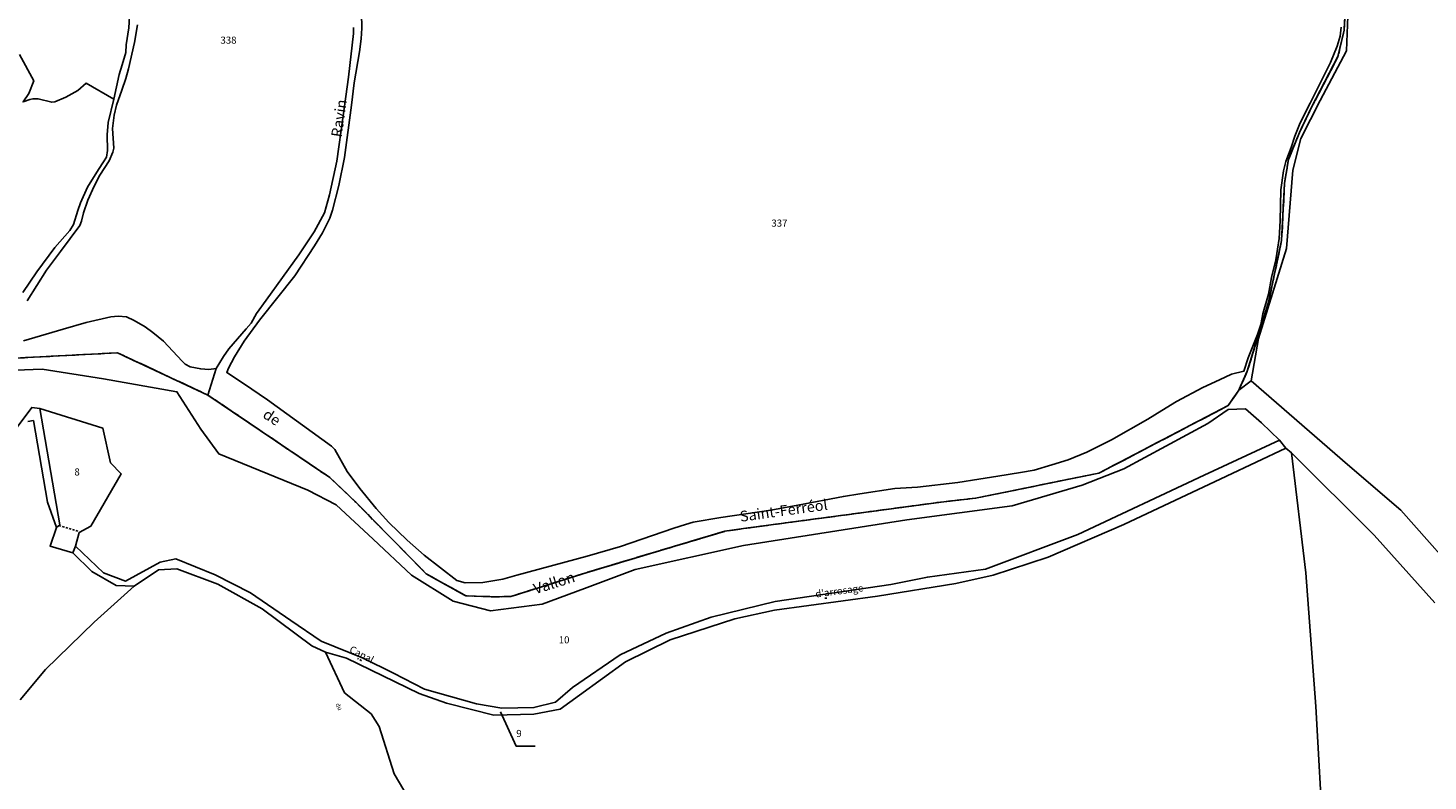
# Model space of a CAD drawing. Units: metres. Extents: x 1030506 to 1037194, y 6331828 to 6337036.
# Drawn here: x 1031932 to 1032327, y 6334148 to 6334360 of the extents above; entities that cross this region are included whole.
import ezdxf
from ezdxf.enums import TextEntityAlignment as Align

# ---------------------------------------------------------------- set-up
doc = ezdxf.new("R2010")
doc.units = ezdxf.units.M
doc.linetypes.add('TOPO1', pattern=[1, 0.6, -0.4])
doc.linetypes.add('TOPO2', pattern=[2.4, 2, -0.4])
for name, color, linetype in [('ig_cad_detail_lineaire', 252, 'TOPO1'), ('ig_cad_divers_texte', 8, 'CONTINUOUS'), ('ig_cad_fleche_de_rattachement', 3, 'CONTINUOUS'), ('ig_cad_hydro', 140, 'CONTINUOUS'), ('ig_cad_lieudit', 7, 'ByLayer'), ('ig_cad_parcel', 3, 'CONTINUOUS'), ('ig_cad_parcel_num', 3, 'CONTINUOUS'), ('ig_cad_section', 20, 'TOPO2')]:
    doc.layers.add(name, color=color, linetype=linetype)
doc.styles.add('Times New Roman', font='times.ttf')

msp = doc.modelspace()

# ---------------------------------------------------------------- linework, layer by layer
at = {"layer": 'ig_cad_detail_lineaire'}
for points in [[(1031940.26, 6334219.75), (1031945.86, 6334218.02)], [(1032157.04, 6334199.2), (1032156.51, 6334199.23)], [(1032025.7, 6334181.56), (1032024.56, 6334182.22)]]:
    msp.add_lwpolyline(points, dxfattribs=at)
at = {"layer": 'ig_cad_fleche_de_rattachement'}
msp.add_lwpolyline([(1032064.93, 6334167.14), (1032069.38, 6334157.4), (1032074.68, 6334157.41)], dxfattribs=at)
at = {"layer": 'ig_cad_hydro'}
for points in [[(1032023.41, 6334360.27), (1032023.38, 6334358.63), (1032022.04, 6334346.28), (1032020.46, 6334335.37), (1032018.71, 6334322.53), (1032016.62, 6334313.02), (1032015.26, 6334308), (1032012.36, 6334302.61), (1032007.99, 6334296.1), (1031998.8, 6334283.37), (1031996.08, 6334279.58), (1031994.52, 6334276.84), (1031993.15, 6334275.23), (1031988.25, 6334269.6), (1031986.71, 6334267.45), (1031984.64, 6334264), (1031982.34, 6334256.53), (1032016.75, 6334233.25), (1032024.06, 6334226.31), (1032043.95, 6334206.1), (1032048.85, 6334203.36), (1032055.1, 6334199.9), (1032062.68, 6334199.61), (1032067.83, 6334199.67), (1032089.41, 6334206.49), (1032128.23, 6334218.11), (1032133.55, 6334218.86), (1032190.1, 6334226.44), (1032199.04, 6334227.44), (1032233.86, 6334234.5), (1032270.38, 6334253.59), (1032273.32, 6334257.93), (1032275.75, 6334263.26), (1032281.75, 6334282.75), (1032285.45, 6334300.14), (1032286.26, 6334316.29), (1032287.36, 6334323.01), (1032290.47, 6334330.63), (1032293.92, 6334337.81), (1032301.36, 6334352.08), (1032303.12, 6334359.5), (1032303.72, 6334371.33)], [(1032303.72, 6334371.33), (1032303.12, 6334359.5), (1032301.36, 6334352.08), (1032293.92, 6334337.81), (1032290.47, 6334330.63), (1032287.36, 6334323.01), (1032286.26, 6334316.29), (1032285.45, 6334300.14), (1032281.75, 6334282.75), (1032275.75, 6334263.26), (1032273.32, 6334257.93), (1032276.88, 6334260.54), (1032278.91, 6334272.48), (1032286.8, 6334297.95), (1032288.59, 6334320.01), (1032290.88, 6334328.96), (1032296.28, 6334339.72), (1032303.74, 6334353.71), (1032304.39, 6334370.97)], [(1031931.31, 6334283.16), (1031936.77, 6334291.77), (1031940.68, 6334297.07), (1031946.19, 6334304.37), (1031946.61, 6334305.61), (1031947.22, 6334307.99), (1031948.4, 6334311.6), (1031950.24, 6334315.49), (1031951.83, 6334318.65), (1031954.46, 6334322.65), (1031955.46, 6334325.1), (1031955.73, 6334326.2), (1031955.37, 6334331.8), (1031955.84, 6334335.54), (1031956.47, 6334338.36), (1031958, 6334342.58), (1031959.16, 6334345.92), (1031959.9, 6334348.61), (1031961.58, 6334356.11), (1031962.44, 6334361.02)], [(1032302.27, 6334360.36), (1032301.98, 6334357.88), (1032301.13, 6334355.05), (1032299.2, 6334350.41), (1032293.5, 6334338.93), (1032290.7, 6334333.39), (1032289.17, 6334329.61), (1032288.11, 6334326.44), (1032286.65, 6334322.44), (1032285.98, 6334319.83), (1032285.18, 6334314.48), (1032285.04, 6334305.7), (1032284.75, 6334300.74), (1032283.83, 6334294.74), (1032282.56, 6334289.77), (1032281.78, 6334284.99), (1032280.18, 6334279.49), (1032279.55, 6334276.44), (1032278.67, 6334273.61), (1032276.03, 6334267.04), (1032274.8, 6334263.28), (1032271.25, 6334262.41), (1032267.89, 6334260.87), (1032263.18, 6334258.72), (1032255.79, 6334254.71), (1032251.62, 6334252.17), (1032247.72, 6334249.78), (1032237.43, 6334243.87), (1032230.44, 6334240.47), (1032225.2, 6334238.29), (1032220.54, 6334236.81), (1032215.63, 6334235.36), (1032211.68, 6334234.65), (1032205.35, 6334233.67), (1032199.96, 6334232.78), (1032194.07, 6334231.83), (1032182.68, 6334230.57), (1032176.25, 6334230.15), (1032166.39, 6334228.7), (1032161.74, 6334227.95), (1032148.84, 6334225.45), (1032141.24, 6334224.02), (1032127.16, 6334221.98), (1032119.36, 6334220.66), (1032117.13, 6334220.02), (1032113.83, 6334218.95), (1032098.81, 6334213.79), (1032089.38, 6334211.06), (1032069.5, 6334205.72), (1032065.56, 6334204.57), (1032059.9, 6334203.66), (1032054.93, 6334203.58), (1032052.55, 6334204.17), (1032043.39, 6334211.32), (1032038.54, 6334215.56), (1032033.38, 6334220.62), (1032029.79, 6334224.53), (1032025.17, 6334230.2), (1032021.64, 6334234.99), (1032018.14, 6334241.14), (1032017.24, 6334242.13), (1031999.15, 6334255.24), (1031992.38, 6334259.85), (1031987.63, 6334262.88), (1031988.16, 6334264.16), (1031989.79, 6334267.37), (1031992.56, 6334271.76), (1031996.87, 6334277.69), (1032006.87, 6334290.23), (1032012.4, 6334298.67), (1032014.63, 6334302.32), (1032016.77, 6334306.45), (1032017.53, 6334308.72), (1032019.28, 6334315.73), (1032020.92, 6334323.62), (1032022.81, 6334338.42), (1032023.61, 6334344.65), (1032025.13, 6334353.45), (1032025.58, 6334357.06), (1032025.78, 6334360.08), (1032025.64, 6334364.33)], [(1031960.03, 6334360.22), (1031959.24, 6334355.36), (1031959.18, 6334353.22), (1031958.07, 6334349.8), (1031957.22, 6334347.03), (1031955.77, 6334340.06), (1031954.16, 6334333.45), (1031953.9, 6334330.02), (1031953.94, 6334325.58), (1031953.64, 6334323.73), (1031952.84, 6334322.36), (1031951.43, 6334320.23), (1031948.35, 6334315.23), (1031946.38, 6334310.78), (1031945.55, 6334308.67), (1031944.34, 6334304.73), (1031943.31, 6334302.98), (1031939.09, 6334298.17), (1031934.02, 6334291.32), (1031930.11, 6334285.53)], [(1031925.7, 6334266.85), (1031956.82, 6334268.47), (1031982.34, 6334256.53), (1031984.64, 6334264), (1031982.57, 6334263.79), (1031980.29, 6334263.93), (1031977.31, 6334264.49), (1031975.93, 6334265.22), (1031975.06, 6334266.15), (1031969.77, 6334271.73), (1031966.81, 6334274.17), (1031964.64, 6334275.77), (1031961.53, 6334277.56), (1031959.34, 6334278.59), (1031957, 6334278.78), (1031954.93, 6334278.65), (1031947.99, 6334277.03), (1031941.49, 6334275.15), (1031930.3, 6334271.9)], [(1032338.98, 6334201.68), (1032319.11, 6334224.02), (1032304.09, 6334236.91), (1032276.88, 6334260.54), (1032273.32, 6334257.93), (1032270.38, 6334253.59), (1032233.86, 6334234.5), (1032199.04, 6334227.44), (1032190.1, 6334226.44), (1032133.55, 6334218.86), (1032128.23, 6334218.11), (1032089.41, 6334206.49), (1032067.83, 6334199.67), (1032062.68, 6334199.61), (1032055.1, 6334199.9), (1032048.85, 6334203.36), (1032043.95, 6334206.1), (1032024.06, 6334226.31), (1032016.75, 6334233.25), (1031982.34, 6334256.53), (1031956.82, 6334268.47), (1031925.7, 6334266.85)], [(1031922.88, 6334263.39), (1031935.51, 6334263.88), (1031952.81, 6334261.14), (1031973.58, 6334257.5), (1031980.29, 6334246.89), (1031985.38, 6334239.99), (1032010.49, 6334229.69), (1032018.57, 6334225.56), (1032028.97, 6334215.88), (1032039.82, 6334205.75), (1032051.6, 6334198.4), (1032062.13, 6334195.66), (1032076.64, 6334197.54), (1032088.62, 6334201.95), (1032102.91, 6334207.3), (1032133.57, 6334214.06), (1032179.59, 6334221.31), (1032209.33, 6334225.31), (1032229.15, 6334231.12), (1032240.9, 6334235.76), (1032264.62, 6334248.5), (1032270.37, 6334252.44), (1032275.21, 6334252.68), (1032279.72, 6334248.72), (1032284.89, 6334243.83), (1032286.66, 6334241.58), (1032288.27, 6334240.2), (1032311.58, 6334216.98), (1032328.7, 6334197.86)]]:
    msp.add_lwpolyline(points, dxfattribs=at)
at = {"layer": 'ig_cad_lieudit'}
for points in [[(1032023.41, 6334360.27), (1032023.38, 6334358.63), (1032022.04, 6334346.28), (1032020.46, 6334335.37), (1032018.71, 6334322.53), (1032016.62, 6334313.02), (1032015.26, 6334308), (1032012.36, 6334302.61), (1032007.99, 6334296.1), (1031998.8, 6334283.37), (1031996.08, 6334279.58), (1031994.52, 6334276.84), (1031993.15, 6334275.23), (1031988.25, 6334269.6), (1031986.71, 6334267.45), (1031984.64, 6334264), (1031982.34, 6334256.53), (1032016.75, 6334233.25), (1032024.06, 6334226.31), (1032043.95, 6334206.1), (1032048.85, 6334203.36), (1032055.1, 6334199.9), (1032062.68, 6334199.61), (1032067.83, 6334199.67), (1032089.41, 6334206.49), (1032128.23, 6334218.11), (1032133.55, 6334218.86), (1032190.1, 6334226.44), (1032199.04, 6334227.44), (1032233.86, 6334234.5), (1032270.38, 6334253.59), (1032273.32, 6334257.93), (1032275.75, 6334263.26), (1032281.75, 6334282.75), (1032285.45, 6334300.14), (1032286.26, 6334316.29), (1032287.36, 6334323.01), (1032290.47, 6334330.63), (1032293.92, 6334337.81), (1032301.36, 6334352.08), (1032303.12, 6334359.5), (1032303.72, 6334371.33)], [(1032303.72, 6334371.33), (1032303.12, 6334359.5), (1032301.36, 6334352.08), (1032293.92, 6334337.81), (1032290.47, 6334330.63), (1032287.36, 6334323.01), (1032286.26, 6334316.29), (1032285.45, 6334300.14), (1032281.75, 6334282.75), (1032275.75, 6334263.26), (1032273.32, 6334257.93), (1032276.88, 6334260.54), (1032304.09, 6334236.91), (1032319.11, 6334224.02), (1032338.98, 6334201.68)], [(1031925.7, 6334266.85), (1031956.82, 6334268.47), (1031982.34, 6334256.53), (1031984.64, 6334264), (1031986.71, 6334267.45), (1031988.25, 6334269.6), (1031993.15, 6334275.23), (1031994.52, 6334276.84), (1031996.08, 6334279.58), (1031998.8, 6334283.37), (1032007.99, 6334296.1), (1032012.36, 6334302.61), (1032015.26, 6334308), (1032016.62, 6334313.02), (1032018.71, 6334322.53), (1032020.46, 6334335.37), (1032022.04, 6334346.28), (1032023.38, 6334358.63), (1032023.41, 6334360.27)], [(1032338.98, 6334201.68), (1032319.11, 6334224.02), (1032304.09, 6334236.91), (1032276.88, 6334260.54), (1032273.32, 6334257.93), (1032270.38, 6334253.59), (1032233.86, 6334234.5), (1032199.04, 6334227.44), (1032190.1, 6334226.44), (1032133.55, 6334218.86), (1032128.23, 6334218.11), (1032089.41, 6334206.49), (1032067.83, 6334199.67), (1032062.68, 6334199.61), (1032055.1, 6334199.9), (1032048.85, 6334203.36), (1032043.95, 6334206.1), (1032024.06, 6334226.31), (1032016.75, 6334233.25), (1031982.34, 6334256.53), (1031956.82, 6334268.47), (1031925.7, 6334266.85)]]:
    msp.add_lwpolyline(points, dxfattribs=at)
at = {"layer": 'ig_cad_parcel'}
for points in [[(1032338.98, 6334201.68), (1032319.11, 6334224.02), (1032304.09, 6334236.91), (1032276.88, 6334260.54), (1032278.91, 6334272.48), (1032286.8, 6334297.95), (1032288.59, 6334320.01), (1032290.88, 6334328.96), (1032296.28, 6334339.72), (1032303.74, 6334353.71), (1032304.39, 6334370.97), (1032305.99, 6334380.78), (1032308.05, 6334387.72), (1032318.94, 6334407.65), (1032325.14, 6334418.76), (1032326.05, 6334423.03), (1032321.98, 6334439.45), (1032319.75, 6334457.35), (1032314.86, 6334478.23), (1032333.89, 6334477.35)], [(1031927.54, 6334403.02), (1031942.94, 6334387.92), (1031950.52, 6334379.98), (1031959.79, 6334376.41), (1031960.38, 6334369.46), (1031960.29, 6334365.08), (1031960.03, 6334360.22), (1031959.24, 6334355.36), (1031959.18, 6334353.22), (1031958.07, 6334349.8), (1031957.22, 6334347.03), (1031955.77, 6334340.06), (1031947.96, 6334344.54), (1031945.55, 6334342.53), (1031942.17, 6334340.65), (1031939.14, 6334339.27), (1031938.23, 6334339.2), (1031934.41, 6334340.13), (1031932.93, 6334340.15), (1031932, 6334340.02), (1031930.13, 6334339.31), (1031931.73, 6334341.63), (1031933.19, 6334345.29), (1031929.1, 6334352.67)], [(1031962.44, 6334361.02), (1031961.58, 6334356.11), (1031959.9, 6334348.61), (1031959.16, 6334345.92), (1031958, 6334342.58), (1031956.47, 6334338.36), (1031955.84, 6334335.54), (1031955.37, 6334331.8), (1031955.73, 6334326.2), (1031955.46, 6334325.1), (1031954.46, 6334322.65), (1031951.83, 6334318.65), (1031950.24, 6334315.49), (1031948.4, 6334311.6), (1031947.22, 6334307.99), (1031946.61, 6334305.61), (1031946.19, 6334304.37), (1031940.68, 6334297.07), (1031936.77, 6334291.77), (1031931.31, 6334283.16)], [(1032302.27, 6334360.36), (1032301.98, 6334357.88), (1032301.13, 6334355.05), (1032299.2, 6334350.41), (1032293.5, 6334338.93), (1032290.7, 6334333.39), (1032289.17, 6334329.61), (1032288.11, 6334326.44), (1032286.65, 6334322.44), (1032285.98, 6334319.83), (1032285.18, 6334314.48), (1032285.04, 6334305.7), (1032284.75, 6334300.74), (1032283.83, 6334294.74), (1032282.56, 6334289.77), (1032281.78, 6334284.99), (1032280.18, 6334279.49), (1032279.55, 6334276.44), (1032278.67, 6334273.61), (1032276.03, 6334267.04), (1032274.8, 6334263.28), (1032271.25, 6334262.41), (1032267.89, 6334260.87), (1032263.18, 6334258.72), (1032255.79, 6334254.71), (1032251.62, 6334252.17), (1032247.72, 6334249.78), (1032237.43, 6334243.87), (1032230.44, 6334240.47), (1032225.2, 6334238.29), (1032220.54, 6334236.81), (1032215.63, 6334235.36), (1032211.68, 6334234.65), (1032205.35, 6334233.67), (1032199.96, 6334232.78), (1032194.07, 6334231.83), (1032182.68, 6334230.57), (1032176.25, 6334230.15), (1032166.39, 6334228.7), (1032161.74, 6334227.95), (1032148.84, 6334225.45), (1032141.24, 6334224.02), (1032127.16, 6334221.98), (1032119.36, 6334220.66), (1032117.13, 6334220.02), (1032113.83, 6334218.95), (1032098.81, 6334213.79), (1032089.38, 6334211.06), (1032069.5, 6334205.72), (1032065.56, 6334204.57), (1032059.9, 6334203.66), (1032054.93, 6334203.58), (1032052.55, 6334204.17), (1032043.39, 6334211.32), (1032038.54, 6334215.56), (1032033.38, 6334220.62), (1032029.79, 6334224.53), (1032025.17, 6334230.2), (1032021.64, 6334234.99), (1032018.14, 6334241.14), (1032017.24, 6334242.13), (1031999.15, 6334255.24), (1031992.38, 6334259.85), (1031987.63, 6334262.88), (1031988.16, 6334264.16), (1031989.79, 6334267.37), (1031992.56, 6334271.76), (1031996.87, 6334277.69), (1032006.87, 6334290.23), (1032012.4, 6334298.67), (1032014.63, 6334302.32), (1032016.77, 6334306.45), (1032017.53, 6334308.72), (1032019.28, 6334315.73), (1032020.92, 6334323.62), (1032022.81, 6334338.42), (1032023.61, 6334344.65), (1032025.13, 6334353.45), (1032025.58, 6334357.06), (1032025.78, 6334360.08), (1032025.64, 6334364.33)], [(1031930.3, 6334271.9), (1031941.49, 6334275.15), (1031947.99, 6334277.03), (1031954.93, 6334278.65), (1031957, 6334278.78), (1031959.34, 6334278.59), (1031961.53, 6334277.56), (1031964.64, 6334275.77), (1031966.81, 6334274.17), (1031969.77, 6334271.73), (1031975.06, 6334266.15), (1031975.93, 6334265.22), (1031977.31, 6334264.49), (1031980.29, 6334263.93), (1031982.57, 6334263.79), (1031984.64, 6334264), (1031986.71, 6334267.45), (1031988.25, 6334269.6), (1031993.15, 6334275.23), (1031994.52, 6334276.84), (1031996.08, 6334279.58), (1031998.8, 6334283.37), (1032007.99, 6334296.1), (1032012.36, 6334302.61), (1032015.26, 6334308), (1032016.62, 6334313.02), (1032018.71, 6334322.53), (1032020.46, 6334335.37), (1032022.04, 6334346.28), (1032023.38, 6334358.63), (1032023.41, 6334360.27)], [(1031930.13, 6334339.31), (1031931.73, 6334341.63), (1031933.19, 6334345.29), (1031929.1, 6334352.67)], [(1031930.13, 6334339.31), (1031932, 6334340.02), (1031932.93, 6334340.15), (1031934.41, 6334340.13), (1031938.23, 6334339.2), (1031939.14, 6334339.27), (1031942.17, 6334340.65), (1031945.55, 6334342.53), (1031947.96, 6334344.54), (1031955.77, 6334340.06), (1031954.16, 6334333.45), (1031953.9, 6334330.02), (1031953.94, 6334325.58), (1031953.64, 6334323.73), (1031952.84, 6334322.36), (1031951.43, 6334320.23), (1031948.35, 6334315.23), (1031946.38, 6334310.78), (1031945.55, 6334308.67), (1031944.34, 6334304.73), (1031943.31, 6334302.98), (1031939.09, 6334298.17), (1031934.02, 6334291.32), (1031930.11, 6334285.53)], [(1031922.88, 6334263.39), (1031935.51, 6334263.88), (1031952.81, 6334261.14), (1031973.58, 6334257.5), (1031980.29, 6334246.89), (1031985.38, 6334239.99), (1032010.49, 6334229.69), (1032018.57, 6334225.56), (1032028.97, 6334215.88), (1032039.82, 6334205.75), (1032051.6, 6334198.4), (1032062.13, 6334195.66), (1032076.64, 6334197.54), (1032088.62, 6334201.95), (1032102.91, 6334207.3), (1032133.57, 6334214.06), (1032179.59, 6334221.31), (1032209.33, 6334225.31), (1032229.15, 6334231.12), (1032240.9, 6334235.76), (1032264.62, 6334248.5), (1032270.37, 6334252.44), (1032275.21, 6334252.68), (1032279.72, 6334248.72), (1032284.89, 6334243.83), (1032263.6, 6334233.97), (1032227.95, 6334217.17), (1032201.8, 6334207.42), (1032185.43, 6334205.18), (1032175.09, 6334203.09), (1032142.47, 6334198.28), (1032124.37, 6334193.86), (1032111.72, 6334189.35), (1032098.72, 6334183.21), (1032085.28, 6334173.98), (1032080.44, 6334169.82), (1032074.34, 6334168.31), (1032065.34, 6334168.17), (1032058.13, 6334169.43), (1032043.48, 6334173.56), (1032034.71, 6334178.04), (1032026.17, 6334182.29), (1032014.28, 6334187.11), (1032005.77, 6334192.95), (1031994.34, 6334200.76), (1031984.41, 6334205.82), (1031973.22, 6334210.3), (1031968.83, 6334209.37), (1031959.04, 6334204.03), (1031952.83, 6334206.32), (1031944.97, 6334213.91), (1031946, 6334217.73), (1031949.22, 6334219.58), (1031957.84, 6334234.3), (1031954.84, 6334237.42), (1031952.62, 6334247.21), (1031934.86, 6334252.71), (1031932.6, 6334253.06), (1031927.3, 6334246.01)], [(1031929.35, 6334170.53), (1031936.48, 6334179.08), (1031950.24, 6334192.42), (1031961.51, 6334202.61), (1031956.44, 6334202.83), (1031949.51, 6334206.73), (1031944.2, 6334212.03), (1031937.74, 6334213.87), (1031939.58, 6334219.17), (1031937.02, 6334226.33), (1031933.05, 6334249.34), (1031931.44, 6334249.11)], [(1032040.36, 6334140.42), (1032034.92, 6334149.64), (1032030.63, 6334162.96), (1032028.43, 6334166.54), (1032020.92, 6334172.52), (1032015.54, 6334184), (1032021.42, 6334182.28), (1032041.94, 6334172.3), (1032049.66, 6334169.54), (1032056.71, 6334167.83), (1032063.05, 6334166.22), (1032074.35, 6334166.48), (1032081.73, 6334167.89), (1032087.25, 6334171.82), (1032100.22, 6334181.29), (1032112.78, 6334187.43), (1032131.07, 6334193.36), (1032142.25, 6334195.8), (1032171.36, 6334199.78), (1032193.5, 6334203.4), (1032203.98, 6334205.73), (1032219.49, 6334210.81), (1032240.92, 6334219.97), (1032269.92, 6334233.64), (1032286.66, 6334241.58), (1032288.27, 6334240.2), (1032292.26, 6334206.39), (1032295.1, 6334168.6), (1032297.26, 6334130.02)], [(1032288.45, 6333648.99), (1032283.04, 6333682.72), (1032279.97, 6333715.77), (1032279, 6333737.35), (1032279.63, 6333763.6), (1032280.22, 6333808.2), (1032281.99, 6333842.2), (1032288.97, 6333863.31), (1032290.23, 6333869.2), (1032291.02, 6333880.58), (1032289.2, 6333922.32), (1032290.26, 6333963.24), (1032290.85, 6334008.98), (1032290.58, 6334031.56), (1032290.4, 6334056.56), (1032291.19, 6334065.34), (1032294.84, 6334080.84), (1032297.09, 6334101.5), (1032297.26, 6334130.02), (1032295.1, 6334168.6), (1032292.26, 6334206.39), (1032288.27, 6334240.2), (1032311.58, 6334216.98), (1032328.7, 6334197.86)], [(1032040.36, 6334140.42), (1032034.92, 6334149.64), (1032030.63, 6334162.96), (1032028.43, 6334166.54), (1032020.92, 6334172.52), (1032015.54, 6334184), (1032011.61, 6334185.72), (1031997.64, 6334196.19), (1031985.09, 6334203.17), (1031973.55, 6334207.53), (1031968.36, 6334207.18), (1031961.51, 6334202.61), (1031950.24, 6334192.42), (1031936.48, 6334179.08), (1031929.35, 6334170.53)]]:
    msp.add_lwpolyline(points, dxfattribs=at)
for points in [[(1031944.2, 6334212.03), (1031944.97, 6334213.91), (1031946, 6334217.73), (1031949.22, 6334219.58), (1031957.84, 6334234.3), (1031954.84, 6334237.42), (1031952.62, 6334247.21), (1031934.86, 6334252.71), (1031940.51, 6334219.95), (1031939.58, 6334219.17), (1031937.74, 6334213.87)], [(1031961.51, 6334202.61), (1031968.36, 6334207.18), (1031973.55, 6334207.53), (1031985.09, 6334203.17), (1031997.64, 6334196.19), (1032011.61, 6334185.72), (1032015.54, 6334184), (1032021.42, 6334182.28), (1032041.94, 6334172.3), (1032049.66, 6334169.54), (1032056.71, 6334167.83), (1032063.05, 6334166.22), (1032074.35, 6334166.48), (1032081.73, 6334167.89), (1032087.25, 6334171.82), (1032100.22, 6334181.29), (1032112.78, 6334187.43), (1032131.07, 6334193.36), (1032142.25, 6334195.8), (1032171.36, 6334199.78), (1032193.5, 6334203.4), (1032203.98, 6334205.73), (1032219.49, 6334210.81), (1032240.92, 6334219.97), (1032269.92, 6334233.64), (1032286.66, 6334241.58), (1032284.89, 6334243.83), (1032263.6, 6334233.97), (1032227.95, 6334217.17), (1032201.8, 6334207.42), (1032185.43, 6334205.18), (1032175.09, 6334203.09), (1032142.47, 6334198.28), (1032124.37, 6334193.86), (1032111.72, 6334189.35), (1032098.72, 6334183.21), (1032085.28, 6334173.98), (1032080.44, 6334169.82), (1032074.34, 6334168.31), (1032065.34, 6334168.17), (1032058.13, 6334169.43), (1032043.48, 6334173.56), (1032034.71, 6334178.04), (1032026.17, 6334182.29), (1032014.28, 6334187.11), (1032005.77, 6334192.95), (1031994.34, 6334200.76), (1031984.41, 6334205.82), (1031973.22, 6334210.3), (1031968.83, 6334209.37), (1031959.04, 6334204.03), (1031952.83, 6334206.32), (1031944.97, 6334213.91), (1031944.2, 6334212.03), (1031949.51, 6334206.73), (1031956.44, 6334202.83)]]:
    msp.add_lwpolyline(points, close=True, dxfattribs=at)
at = {"layer": 'ig_cad_section'}
for points in [[(1031925.7, 6334266.85), (1031956.82, 6334268.47), (1031982.34, 6334256.53), (1032016.75, 6334233.25), (1032024.06, 6334226.31), (1032043.95, 6334206.1), (1032048.85, 6334203.36), (1032055.1, 6334199.9), (1032062.68, 6334199.61), (1032067.83, 6334199.67), (1032089.41, 6334206.49), (1032128.23, 6334218.11), (1032133.55, 6334218.86), (1032190.1, 6334226.44), (1032199.04, 6334227.44), (1032233.86, 6334234.5), (1032270.38, 6334253.59), (1032273.32, 6334257.93), (1032275.75, 6334263.26), (1032281.75, 6334282.75), (1032285.45, 6334300.14), (1032286.26, 6334316.29), (1032287.36, 6334323.01), (1032290.47, 6334330.63), (1032293.92, 6334337.81), (1032301.36, 6334352.08), (1032303.12, 6334359.5), (1032303.72, 6334371.33)], [(1031925.7, 6334266.85), (1031956.82, 6334268.47), (1031982.34, 6334256.53), (1032016.75, 6334233.25), (1032024.06, 6334226.31), (1032043.95, 6334206.1), (1032048.85, 6334203.36), (1032055.1, 6334199.9), (1032062.68, 6334199.61), (1032067.83, 6334199.67), (1032089.41, 6334206.49), (1032128.23, 6334218.11), (1032133.55, 6334218.86), (1032190.1, 6334226.44), (1032199.04, 6334227.44), (1032233.86, 6334234.5), (1032270.38, 6334253.59), (1032273.32, 6334257.93), (1032275.75, 6334263.26), (1032281.75, 6334282.75), (1032285.45, 6334300.14), (1032286.26, 6334316.29), (1032287.36, 6334323.01), (1032290.47, 6334330.63), (1032293.92, 6334337.81), (1032301.36, 6334352.08), (1032303.12, 6334359.5), (1032303.72, 6334371.33)], [(1032303.72, 6334371.33), (1032303.12, 6334359.5), (1032301.36, 6334352.08), (1032293.92, 6334337.81), (1032290.47, 6334330.63), (1032287.36, 6334323.01), (1032286.26, 6334316.29), (1032285.45, 6334300.14), (1032281.75, 6334282.75), (1032275.75, 6334263.26), (1032273.32, 6334257.93), (1032270.38, 6334253.59), (1032233.86, 6334234.5), (1032199.04, 6334227.44), (1032190.1, 6334226.44), (1032133.55, 6334218.86), (1032128.23, 6334218.11), (1032089.41, 6334206.49), (1032067.83, 6334199.67), (1032062.68, 6334199.61), (1032055.1, 6334199.9), (1032048.85, 6334203.36), (1032043.95, 6334206.1), (1032024.06, 6334226.31), (1032016.75, 6334233.25), (1031982.34, 6334256.53), (1031956.82, 6334268.47), (1031925.7, 6334266.85)], [(1032303.72, 6334371.33), (1032303.12, 6334359.5), (1032301.36, 6334352.08), (1032293.92, 6334337.81), (1032290.47, 6334330.63), (1032287.36, 6334323.01), (1032286.26, 6334316.29), (1032285.45, 6334300.14), (1032281.75, 6334282.75), (1032275.75, 6334263.26), (1032273.32, 6334257.93), (1032270.38, 6334253.59), (1032233.86, 6334234.5), (1032199.04, 6334227.44), (1032190.1, 6334226.44), (1032133.55, 6334218.86), (1032128.23, 6334218.11), (1032089.41, 6334206.49), (1032067.83, 6334199.67), (1032062.68, 6334199.61), (1032055.1, 6334199.9), (1032048.85, 6334203.36), (1032043.95, 6334206.1), (1032024.06, 6334226.31), (1032016.75, 6334233.25), (1031982.34, 6334256.53), (1031956.82, 6334268.47), (1031925.7, 6334266.85)]]:
    msp.add_lwpolyline(points, dxfattribs=at)

# ---------------------------------------------------------------- texts
at = {"layer": 'ig_cad_divers_texte', "style": 'Times New Roman'}
for s, height, rotation, p in [('Ravin', 3, 81.8, (1032020.98, 6334329.05)), ('de', 3, 326.6, (1031997.04, 6334249.6)), ('Saint-Ferréol', 3, 7.9, (1032132.84, 6334219.83)), ('Vallon', 3, 17.6, (1032075.09, 6334199.42)), ("d'arrosage", 2, 7.5, (1032154.03, 6334198.78)), ('Canal', 2, 332.5, (1032021.77, 6334183.56)), ('du', 1.25, 298.2, (1032017.94, 6334169.05))]:
    msp.add_text(s, height=height, rotation=rotation, dxfattribs=at).set_placement(p, align=Align.BOTTOM_LEFT)
at = {"layer": 'ig_cad_parcel_num', "style": 'Times New Roman'}
for s, p in [('338', (1031985.86, 6334355.1)), ('337', (1032141.39, 6334303.46)), ('8', (1031944.62, 6334233.22)), ('10', (1032081.36, 6334185.83)), ('9', (1032069.38, 6334159.4))]:
    msp.add_text(s, height=2, dxfattribs=at).set_placement(p, align=Align.BOTTOM_LEFT)

doc.saveas('drawing.dxf')
